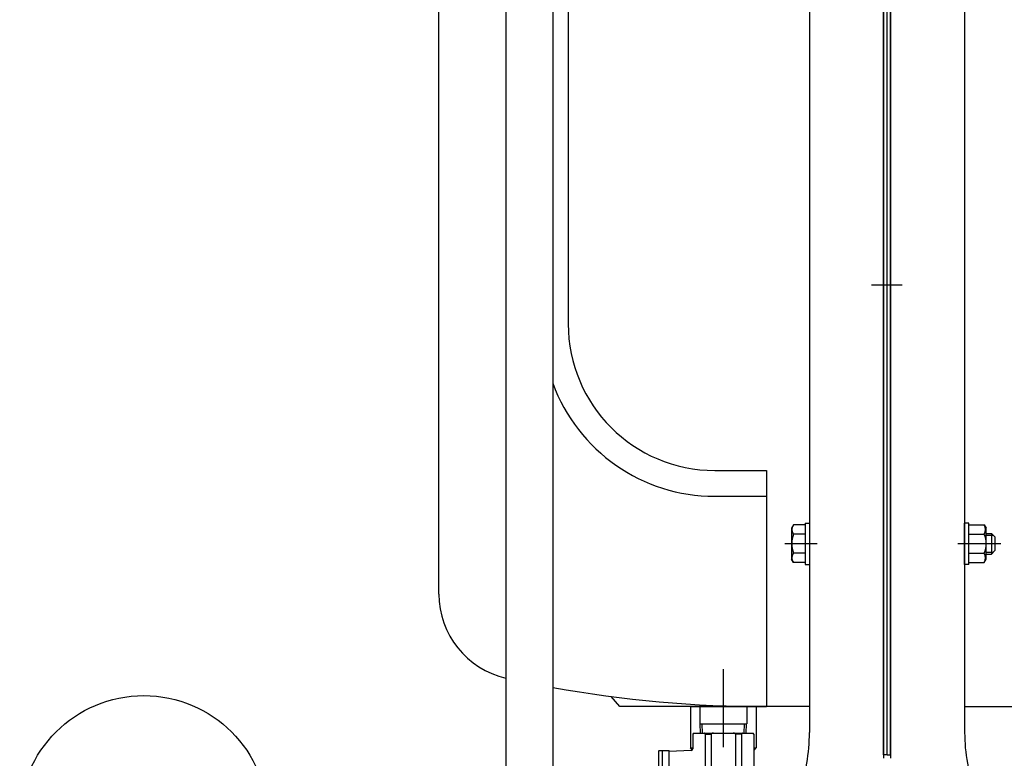
# Model space of a CAD drawing. Extents: x -3880 to 4023, y -2800 to 2778.
# Drawn here: x -96 to 476, y -746 to -317 of the extents above; entities that cross this region are included whole.
import ezdxf
from ezdxf.enums import TextEntityAlignment as Align

# ---------------------------------------------------------------- set-up
doc = ezdxf.new("R2010")
doc.units = 0
doc.header["$LTSCALE"] = 5
doc.linetypes.add('CENTER', pattern=[50.8, 31.75, -6.35, 6.35, -6.35])
doc.layers.get('0').update_dxf_attribs({"linetype": 'CONTINUOUS'})
for name, color, linetype in [('LAYER0001', 7, 'CONTINUOUS'), ('LAYER0002', 7, 'CONTINUOUS'), ('LAYER0003', 7, 'CONTINUOUS'), ('LAYER0007', 7, 'CONTINUOUS'), ('LAYER0009', 7, 'CONTINUOUS'), ('LAYER0010', 7, 'CONTINUOUS'), ('LAYER0013', 7, 'CONTINUOUS'), ('ZUWAKU', 7, 'CONTINUOUS')]:
    doc.layers.add(name, color=color, linetype=linetype)
doc.styles.add('DCSTYLE0', font='txt.shx', dxfattribs={"width": 0.666667, "bigfont": 'bigfont'})
doc.dimstyles.new('DC_ROTATED', dxfattribs={"dimtxt": 60, "dimasz": 60.000038, "dimexe": 20, "dimexo": 20, "dimgap": 70, "dimtad": 3, "dimblk1": 'OPEN30', "dimblk2": 'OPEN30', "dimsah": 1, "dimcen": 0.09, "dimclrd": 4, "dimclre": 4, "dimclrt": 2, "dimazin": 3, "dimtfac": 1, "dimtmove": 0, "dimatfit": 3})

# ---------------------------------------------------------------- blocks, each defined once
blk = doc.blocks.new('DC_HIDE_GROUP_66')
at = {"layer": 'LAYER0003', "color": 3, "linetype": 'CONTINUOUS'}
for p, q in [((362.52, -126.15), (362.52, -730.69)), ((405.52, -126.15), (405.52, -745.66)), ((409.52, -126.15), (409.52, -745.66)), ((452.52, -126.15), (452.52, -730.69))]:
    blk.add_line(p, q, dxfattribs=at)
at = {"layer": 'LAYER0003', "color": 4, "linetype": 'CENTER'}
for p, q in [((367.05, -621.15), (348.13, -621.15)), ((473.51, -621.15), (448.5, -621.15))]:
    blk.add_line(p, q, dxfattribs=at)
at = {"layer": 'LAYER0003', "color": 3, "linetype": 'CONTINUOUS'}
for centre, start, end in [((262.52, -730.69), 339.4885, 0), ((552.52, -730.69), 180, 200.5115)]:
    blk.add_arc(centre, 100, start, end, dxfattribs=at)
at = {"layer": 'LAYER0009', "color": 7, "linetype": 'CONTINUOUS'}
for p, q in [((353.15, -610.18), (352.02, -612.15)), ((360.02, -610.18), (353.15, -610.18)), ((360.02, -609.15), (360.02, -633.15)), ((360.02, -609.15), (362.52, -609.15)), ((360.02, -610.18), (360.02, -632.12)), ((362.52, -609.15), (362.52, -633.15)), ((455.02, -609.15), (452.52, -609.15)), ((452.52, -633.15), (452.52, -609.15)), ((455.02, -633.15), (455.02, -609.15)), ((455.02, -632.12), (455.02, -610.18)), ((455.02, -610.18), (463.88, -610.18)), ((463.88, -610.18), (465.02, -612.15)), ((352.02, -612.15), (352.02, -630.15)), ((360.02, -615.66), (353.15, -615.66)), ((455.02, -615.66), (463.88, -615.66)), ((465.02, -630.15), (465.02, -612.15)), ((465.02, -615.15), (468.02, -615.15)), ((465.02, -616.15), (469.02, -616.15)), ((468.02, -615.15), (470.02, -617.15)), ((468.02, -615.15), (468.02, -627.15)), ((470.02, -617.15), (470.02, -625.15)), ((360.02, -626.63), (353.15, -626.63)), ((455.02, -626.63), (463.88, -626.63)), ((465.02, -626.15), (469.02, -626.15)), ((465.02, -627.15), (468.02, -627.15)), ((468.02, -627.15), (470.02, -625.15)), ((353.15, -632.12), (352.02, -630.15)), ((360.02, -632.12), (353.15, -632.12)), ((360.02, -633.15), (362.52, -633.15)), ((455.02, -633.15), (452.52, -633.15)), ((455.02, -632.12), (463.88, -632.12)), ((463.88, -632.12), (465.02, -630.15))]:
    blk.add_line(p, q, dxfattribs=at)
for centre, radius, start, end in [((357.16, -612.92), 4.86, 145.616, 214.384), ((459.13, -612.92), 5.48, 330, 30), ((370.46, -621.15), 18.15, 162.4122, 197.5878), ((451.22, -621.15), 13.8, 336.5735, 23.4265), ((357.16, -629.38), 4.86, 145.616, 214.384), ((459.13, -629.38), 5.48, 330, 30)]:
    blk.add_arc(centre, radius, start, end, dxfattribs=at)
at = {"layer": 'LAYER0010', "color": 3, "linetype": 'CONTINUOUS'}
for p, q in [((186.42, -41.15), (186.42, -1148.75)), ((213.62, -41.15), (213.62, -1148.75))]:
    blk.add_line(p, q, dxfattribs=at)
blk = doc.blocks.new('_OPEN30')
at = {"color": 0, "linetype": 'BYBLOCK'}
for p, q in [((-1, 0.267949), (0, 0)), ((0, 0), (-1, -0.267949)), ((0, 0), (-1, 0))]:
    blk.add_line(p, q, dxfattribs=at)
blk = doc.blocks.new('*D23')
at = {"layer": 'LAYER0001', "color": 4, "linetype": 'CONTINUOUS'}
for p, q in [((342.52, 348.35), (1705.57, 348.35)), ((1685.57, 348.35), (1685.57, -2751.15)), ((1295.52, -2751.15), (1705.57, -2751.15))]:
    blk.add_line(p, q, dxfattribs=at)
at = {"layer": 'LAYER0001', "color": 4, "xscale": 60.00005575648728, "yscale": 59.99978547956927}
for p, rotation in [((1685.57, 348.35), 90), ((1685.57, -2751.15), 270)]:
    blk.add_blockref('_OPEN30', p, dxfattribs=dict(at, rotation=rotation))
at = {"layer": 'LAYER0001', "color": 30, "style": 'DCSTYLE0', "width": 0.8}
blk.add_text('3100', height=100, rotation=90, dxfattribs=at).set_placement((1675.57, -1361.4), (1675.57, -1041.4), align=Align.FIT)
blk = doc.blocks.new('DC_HIDE_GROUP_59')
at = {"layer": 'LAYER0007', "color": 4, "linetype": 'CENTER'}
blk.add_line((312.52, -708.24), (312.52, -731.12), dxfattribs=at)
at = {"layer": 'LAYER0007', "color": 3, "linetype": 'CONTINUOUS'}
for p, q in [((298.92, -715.65), (326.12, -715.65)), ((298.92, -715.65), (298.92, -725.65)), ((326.12, -715.65), (326.12, -725.65)), ((298.92, -725.65), (326.12, -725.65)), ((299.3, -731.12), (299.13, -725.65)), ((325.74, -731.12), (325.91, -725.65))]:
    blk.add_line(p, q, dxfattribs=at)
at = {"layer": 'LAYER0007', "color": 4, "linetype": 'CONTINUOUS'}
for p, q in [((300.46, -731.12), (300.29, -725.65)), ((324.58, -731.12), (324.75, -725.65))]:
    blk.add_line(p, q, dxfattribs=at)
blk = doc.blocks.new('DC_HIDE_GROUP_57')
at = {"color": 3, "linetype": 'CONTINUOUS'}
for p, q in [((293.47, -715.65), (331.57, -715.65)), ((293.47, -715.65), (293.47, -739.65)), ((331.57, -715.65), (331.57, -739.65)), ((294.47, -740.65), (293.47, -739.65)), ((294.67, -740.65), (294.47, -740.65)), ((330.57, -740.65), (330.27, -740.65)), ((330.57, -740.65), (331.57, -739.65))]:
    blk.add_line(p, q, dxfattribs=at)
at = {"color": 4, "linetype": 'CONTINUOUS'}
for p, q in [((293.47, -739.65), (294.77, -739.65)), ((330.27, -739.65), (331.57, -739.65))]:
    blk.add_line(p, q, dxfattribs=at)
blk = doc.blocks.new('DC_HIDE_GROUP_77')
at = {"layer": 'LAYER0013', "color": 3, "linetype": 'CONTINUOUS'}
for p, q in [((295.27, -731.12), (294.77, -731.62)), ((295.27, -731.12), (329.77, -731.12)), ((330.27, -731.62), (329.77, -731.12)), ((294.77, -731.62), (294.77, -740.22)), ((330.27, -731.62), (330.27, -755.62)), ((275.32, -741.12), (275.07, -741.37)), ((275.07, -754.87), (275.07, -741.37)), ((275.32, -741.12), (280.82, -741.12)), ((277.07, -741.12), (277.07, -755.12)), ((280.82, -741.12), (281.07, -741.37)), ((293.8, -741.22), (281.07, -741.62)), ((281.07, -743.67), (281.07, -741.37)), ((281.07, -754.2), (281.07, -741.62))]:
    blk.add_line(p, q, dxfattribs=at)
at = {"layer": 'LAYER0013', "color": 4, "linetype": 'CONTINUOUS'}
for p, q in [((302.02, -731.62), (302.02, -755.62)), ((302.02, -731.62), (305.38, -731.62)), ((305.38, -731.62), (305.38, -755.62)), ((319.66, -731.62), (319.66, -755.62)), ((323.02, -731.62), (319.66, -731.62)), ((323.02, -731.62), (323.02, -755.62))]:
    blk.add_line(p, q, dxfattribs=at)
for points in [[(302.02, -731.62), (302.02, -731.61), (302.02, -731.61), (302.01, -731.6), (302.01, -731.6), (302.01, -731.59), (302.01, -731.59), (302.01, -731.58), (302.01, -731.58), (302.01, -731.57), (302.01, -731.57), (302.01, -731.56), (302.01, -731.56), (302.01, -731.55), (302.01, -731.55), (302.01, -731.54), (302.01, -731.53), (302, -731.53), (302, -731.52), (302, -731.52), (302, -731.51), (302, -731.51), (302, -731.5), (302, -731.5), (301.99, -731.49), (301.99, -731.49), (301.99, -731.48), (301.99, -731.48), (301.99, -731.47), (301.98, -731.47), (301.98, -731.46), (301.98, -731.46), (301.98, -731.45), (301.98, -731.45), (301.97, -731.44), (301.97, -731.44), (301.97, -731.43), (301.97, -731.43), (301.96, -731.42), (301.96, -731.42), (301.96, -731.41), (301.95, -731.41), (301.95, -731.41), (301.95, -731.4), (301.94, -731.4), (301.94, -731.39), (301.94, -731.39), (301.93, -731.38), (301.93, -731.38), (301.93, -731.37), (301.92, -731.37), (301.92, -731.36), (301.92, -731.36), (301.91, -731.35), (301.91, -731.35), (301.91, -731.35), (301.9, -731.34), (301.9, -731.34), (301.89, -731.33), (301.89, -731.33), (301.89, -731.32), (301.88, -731.32), (301.88, -731.32), (301.87, -731.31), (301.87, -731.31), (301.86, -731.3), (301.86, -731.3), (301.86, -731.3), (301.85, -731.29), (301.85, -731.29), (301.84, -731.28), (301.84, -731.28), (301.83, -731.28), (301.83, -731.27), (301.82, -731.27), (301.82, -731.26), (301.81, -731.26), (301.81, -731.26), (301.8, -731.25), (301.8, -731.25), (301.79, -731.25), (301.79, -731.24), (301.78, -731.24), (301.78, -731.24), (301.77, -731.23), (301.76, -731.23), (301.76, -731.23), (301.75, -731.22), (301.75, -731.22), (301.74, -731.22), (301.74, -731.21), (301.73, -731.21), (301.72, -731.21), (301.72, -731.2), (301.71, -731.2), (301.71, -731.2), (301.7, -731.2), (301.7, -731.19), (301.69, -731.19), (301.68, -731.19), (301.68, -731.19), (301.67, -731.18), (301.66, -731.18), (301.66, -731.18), (301.65, -731.18), (301.65, -731.17), (301.64, -731.17), (301.63, -731.17), (301.63, -731.17), (301.62, -731.16), (301.61, -731.16), (301.61, -731.16), (301.6, -731.16), (301.59, -731.16), (301.59, -731.15), (301.58, -731.15), (301.57, -731.15), (301.57, -731.15), (301.56, -731.15), (301.55, -731.14), (301.55, -731.14), (301.54, -731.14), (301.53, -731.14), (301.53, -731.14), (301.52, -731.14), (301.51, -731.14), (301.51, -731.13), (301.5, -731.13), (301.49, -731.13), (301.49, -731.13), (301.48, -731.13), (301.47, -731.13), (301.47, -731.13), (301.46, -731.13), (301.45, -731.13), (301.44, -731.12), (301.44, -731.12), (301.43, -731.12), (301.42, -731.12), (301.42, -731.12), (301.41, -731.12), (301.4, -731.12), (301.4, -731.12), (301.39, -731.12), (301.38, -731.12), (301.37, -731.12), (301.37, -731.12), (301.36, -731.12), (301.35, -731.12), (301.35, -731.12), (301.34, -731.12)], [(306.73, -731.12), (306.72, -731.12), (306.7, -731.12), (306.69, -731.12), (306.67, -731.12), (306.66, -731.12), (306.64, -731.12), (306.63, -731.12), (306.62, -731.12), (306.6, -731.12), (306.59, -731.12), (306.57, -731.12), (306.56, -731.12), (306.55, -731.12), (306.53, -731.12), (306.52, -731.12), (306.5, -731.13), (306.49, -731.13), (306.48, -731.13), (306.46, -731.13), (306.45, -731.13), (306.43, -731.13), (306.42, -731.13), (306.41, -731.13), (306.39, -731.13), (306.38, -731.14), (306.37, -731.14), (306.35, -731.14), (306.34, -731.14), (306.32, -731.14), (306.31, -731.14), (306.3, -731.14), (306.28, -731.15), (306.27, -731.15), (306.26, -731.15), (306.24, -731.15), (306.23, -731.15), (306.22, -731.16), (306.21, -731.16), (306.19, -731.16), (306.18, -731.16), (306.17, -731.16), (306.15, -731.17), (306.14, -731.17), (306.13, -731.17), (306.12, -731.17), (306.1, -731.18), (306.09, -731.18), (306.08, -731.18), (306.07, -731.18), (306.05, -731.19), (306.04, -731.19), (306.03, -731.19), (306.02, -731.19), (306, -731.2), (305.99, -731.2), (305.98, -731.2), (305.97, -731.2), (305.96, -731.21), (305.95, -731.21), (305.93, -731.21), (305.92, -731.22), (305.91, -731.22), (305.9, -731.22), (305.89, -731.23), (305.88, -731.23), (305.87, -731.23), (305.86, -731.24), (305.85, -731.24), (305.83, -731.24), (305.82, -731.25), (305.81, -731.25), (305.8, -731.25), (305.79, -731.26), (305.78, -731.26), (305.77, -731.26), (305.76, -731.27), (305.75, -731.27), (305.74, -731.28), (305.73, -731.28), (305.72, -731.28), (305.71, -731.29), (305.7, -731.29), (305.7, -731.3), (305.69, -731.3), (305.68, -731.3), (305.67, -731.31), (305.66, -731.31), (305.65, -731.32), (305.64, -731.32), (305.63, -731.32), (305.63, -731.33), (305.62, -731.33), (305.61, -731.34), (305.6, -731.34), (305.59, -731.35), (305.59, -731.35), (305.58, -731.35), (305.57, -731.36), (305.56, -731.36), (305.56, -731.37), (305.55, -731.37), (305.54, -731.38), (305.54, -731.38), (305.53, -731.39), (305.52, -731.39), (305.52, -731.4), (305.51, -731.4), (305.5, -731.41), (305.5, -731.41), (305.49, -731.41), (305.49, -731.42), (305.48, -731.42), (305.48, -731.43), (305.47, -731.43), (305.47, -731.44), (305.46, -731.44), (305.46, -731.45), (305.45, -731.45), (305.45, -731.46), (305.44, -731.46), (305.44, -731.47), (305.43, -731.47), (305.43, -731.48), (305.43, -731.48), (305.42, -731.49), (305.42, -731.49), (305.42, -731.5), (305.41, -731.5), (305.41, -731.51), (305.41, -731.51), (305.4, -731.52), (305.4, -731.52), (305.4, -731.53), (305.4, -731.53), (305.39, -731.54), (305.39, -731.55), (305.39, -731.55), (305.39, -731.56), (305.39, -731.56), (305.38, -731.57), (305.38, -731.57), (305.38, -731.58), (305.38, -731.58), (305.38, -731.59), (305.38, -731.59), (305.38, -731.6), (305.38, -731.6), (305.38, -731.61), (305.38, -731.61), (305.38, -731.62)], [(319.66, -731.62), (319.66, -731.61), (319.66, -731.61), (319.66, -731.6), (319.66, -731.6), (319.66, -731.59), (319.66, -731.59), (319.66, -731.58), (319.65, -731.58), (319.65, -731.57), (319.65, -731.57), (319.65, -731.56), (319.65, -731.56), (319.65, -731.55), (319.64, -731.55), (319.64, -731.54), (319.64, -731.53), (319.64, -731.53), (319.63, -731.52), (319.63, -731.52), (319.63, -731.51), (319.63, -731.51), (319.62, -731.5), (319.62, -731.5), (319.62, -731.49), (319.61, -731.49), (319.61, -731.48), (319.61, -731.48), (319.6, -731.47), (319.6, -731.47), (319.59, -731.46), (319.59, -731.46), (319.58, -731.45), (319.58, -731.45), (319.57, -731.44), (319.57, -731.44), (319.56, -731.43), (319.56, -731.43), (319.55, -731.42), (319.55, -731.42), (319.54, -731.41), (319.54, -731.41), (319.53, -731.41), (319.52, -731.4), (319.52, -731.4), (319.51, -731.39), (319.5, -731.39), (319.5, -731.38), (319.49, -731.38), (319.48, -731.37), (319.48, -731.37), (319.47, -731.36), (319.46, -731.36), (319.46, -731.35), (319.45, -731.35), (319.44, -731.35), (319.43, -731.34), (319.42, -731.34), (319.42, -731.33), (319.41, -731.33), (319.4, -731.32), (319.39, -731.32), (319.38, -731.32), (319.37, -731.31), (319.37, -731.31), (319.36, -731.3), (319.35, -731.3), (319.34, -731.3), (319.33, -731.29), (319.32, -731.29), (319.31, -731.28), (319.3, -731.28), (319.29, -731.28), (319.28, -731.27), (319.27, -731.27), (319.26, -731.26), (319.25, -731.26), (319.24, -731.26), (319.23, -731.25), (319.22, -731.25), (319.21, -731.25), (319.2, -731.24), (319.19, -731.24), (319.18, -731.24), (319.17, -731.23), (319.16, -731.23), (319.15, -731.23), (319.14, -731.22), (319.12, -731.22), (319.11, -731.22), (319.1, -731.21), (319.09, -731.21), (319.08, -731.21), (319.07, -731.2), (319.05, -731.2), (319.04, -731.2), (319.03, -731.2), (319.02, -731.19), (319.01, -731.19), (318.99, -731.19), (318.98, -731.19), (318.97, -731.18), (318.96, -731.18), (318.95, -731.18), (318.93, -731.18), (318.92, -731.17), (318.91, -731.17), (318.89, -731.17), (318.88, -731.17), (318.87, -731.16), (318.86, -731.16), (318.84, -731.16), (318.83, -731.16), (318.82, -731.16), (318.8, -731.15), (318.79, -731.15), (318.78, -731.15), (318.76, -731.15), (318.75, -731.15), (318.74, -731.14), (318.72, -731.14), (318.71, -731.14), (318.7, -731.14), (318.68, -731.14), (318.67, -731.14), (318.66, -731.14), (318.64, -731.13), (318.63, -731.13), (318.61, -731.13), (318.6, -731.13), (318.59, -731.13), (318.57, -731.13), (318.56, -731.13), (318.55, -731.13), (318.53, -731.13), (318.52, -731.12), (318.5, -731.12), (318.49, -731.12), (318.48, -731.12), (318.46, -731.12), (318.45, -731.12), (318.43, -731.12), (318.42, -731.12), (318.4, -731.12), (318.39, -731.12), (318.38, -731.12), (318.36, -731.12), (318.35, -731.12), (318.33, -731.12), (318.32, -731.12), (318.31, -731.12)], [(323.7, -731.12), (323.69, -731.12), (323.68, -731.12), (323.68, -731.12), (323.67, -731.12), (323.66, -731.12), (323.65, -731.12), (323.65, -731.12), (323.64, -731.12), (323.63, -731.12), (323.63, -731.12), (323.62, -731.12), (323.61, -731.12), (323.6, -731.12), (323.6, -731.12), (323.59, -731.12), (323.58, -731.13), (323.58, -731.13), (323.57, -731.13), (323.56, -731.13), (323.56, -731.13), (323.55, -731.13), (323.54, -731.13), (323.54, -731.13), (323.53, -731.13), (323.52, -731.14), (323.51, -731.14), (323.51, -731.14), (323.5, -731.14), (323.49, -731.14), (323.49, -731.14), (323.48, -731.14), (323.47, -731.15), (323.47, -731.15), (323.46, -731.15), (323.45, -731.15), (323.45, -731.15), (323.44, -731.16), (323.43, -731.16), (323.43, -731.16), (323.42, -731.16), (323.41, -731.16), (323.41, -731.17), (323.4, -731.17), (323.4, -731.17), (323.39, -731.17), (323.38, -731.18), (323.38, -731.18), (323.37, -731.18), (323.36, -731.18), (323.36, -731.19), (323.35, -731.19), (323.35, -731.19), (323.34, -731.19), (323.33, -731.2), (323.33, -731.2), (323.32, -731.2), (323.32, -731.2), (323.31, -731.21), (323.3, -731.21), (323.3, -731.21), (323.29, -731.22), (323.29, -731.22), (323.28, -731.22), (323.28, -731.23), (323.27, -731.23), (323.27, -731.23), (323.26, -731.24), (323.25, -731.24), (323.25, -731.24), (323.24, -731.25), (323.24, -731.25), (323.23, -731.25), (323.23, -731.26), (323.22, -731.26), (323.22, -731.26), (323.21, -731.27), (323.21, -731.27), (323.2, -731.28), (323.2, -731.28), (323.19, -731.28), (323.19, -731.29), (323.18, -731.29), (323.18, -731.3), (323.18, -731.3), (323.17, -731.3), (323.17, -731.31), (323.16, -731.31), (323.16, -731.32), (323.15, -731.32), (323.15, -731.32), (323.14, -731.33), (323.14, -731.33), (323.14, -731.34), (323.13, -731.34), (323.13, -731.35), (323.13, -731.35), (323.12, -731.35), (323.12, -731.36), (323.11, -731.36), (323.11, -731.37), (323.11, -731.37), (323.1, -731.38), (323.1, -731.38), (323.1, -731.39), (323.09, -731.39), (323.09, -731.4), (323.09, -731.4), (323.08, -731.41), (323.08, -731.41), (323.08, -731.41), (323.08, -731.42), (323.07, -731.42), (323.07, -731.43), (323.07, -731.43), (323.06, -731.44), (323.06, -731.44), (323.06, -731.45), (323.06, -731.45), (323.06, -731.46), (323.05, -731.46), (323.05, -731.47), (323.05, -731.47), (323.05, -731.48), (323.04, -731.48), (323.04, -731.49), (323.04, -731.49), (323.04, -731.5), (323.04, -731.5), (323.04, -731.51), (323.03, -731.51), (323.03, -731.52), (323.03, -731.52), (323.03, -731.53), (323.03, -731.53), (323.03, -731.54), (323.03, -731.55), (323.03, -731.55), (323.03, -731.56), (323.02, -731.56), (323.02, -731.57), (323.02, -731.57), (323.02, -731.58), (323.02, -731.58), (323.02, -731.59), (323.02, -731.59), (323.02, -731.6), (323.02, -731.6), (323.02, -731.61), (323.02, -731.61), (323.02, -731.62)]]:
    blk.add_lwpolyline(points, dxfattribs=at)
at = {"layer": 'LAYER0013', "color": 3, "linetype": 'CONTINUOUS'}
blk.add_arc((293.77, -740.22), 1, 271.7899, 0, dxfattribs=at)

msp = doc.modelspace()

# ---------------------------------------------------------------- linework, layer by layer
at = {"color": 3, "linetype": 'CONTINUOUS'}
for p, q in [((405.52, -743.65), (405.52, 106.35)), ((407.52, -743.65), (407.52, 106.35)), ((147.52, -650.39), (147.52, 13.1)), ((252.52, -715.65), (247.52, -709.84)), ((362.52, -715.65), (252.52, -715.65)), ((407.52, -743.65), (405.52, -743.65))]:
    msp.add_line(p, q, dxfattribs=at)
at = {"color": 4, "linetype": 'CONTINUOUS'}
for p, q in [((222.52, -143.65), (222.52, -493.65)), ((307.52, -578.65), (337.52, -578.65)), ((337.52, -578.65), (337.52, -715.65)), ((307.52, -593.65), (337.52, -593.65))]:
    msp.add_line(p, q, dxfattribs=at)
at = {"color": 4, "linetype": 'CENTER'}
for p, q in [((416.27, -471.15), (398.42, -471.15)), ((312.52, -693.92), (312.52, -739.16))]:
    msp.add_line(p, q, dxfattribs=at)
at = {"color": 4, "linetype": 'CONTINUOUS'}
for radius, start in [(85, 180), (100, 200.1157)]:
    msp.add_arc((307.52, -493.65), radius, start, 270, dxfattribs=at)
at = {"color": 3, "linetype": 'CONTINUOUS'}
for centre, radius, start, end in [((197.52, -650.39), 50, 180, 257.1735), ((337.52, -15.65), 700, 259.80493, 270)]:
    msp.add_arc(centre, radius, start, end, dxfattribs=at)
at = {"layer": 'LAYER0002', "color": 3, "linetype": 'CONTINUOUS'}
for p, q in [((407.52, -743.65), (407.52, 106.35)), ((409.52, -743.65), (409.52, 106.35)), ((452.52, -715.65), (562.52, -715.65)), ((407.52, -743.65), (409.52, -743.65))]:
    msp.add_line(p, q, dxfattribs=at)
at = {"layer": 'ZUWAKU', "color": 4, "linetype": 'CONTINUOUS'}
msp.add_circle((-23.71, -781.27), 72, dxfattribs=at)

# ---------------------------------------------------------------- block references
at = {"linetype": 'CONTINUOUS'}
msp.add_blockref('DC_HIDE_GROUP_57', (0, 0), dxfattribs=at)
at = {"layer": 'LAYER0007', "linetype": 'CONTINUOUS'}
msp.add_blockref('DC_HIDE_GROUP_59', (0, 0), dxfattribs=at)
at = {"layer": 'LAYER0009', "linetype": 'CONTINUOUS'}
msp.add_blockref('DC_HIDE_GROUP_66', (0, 0), dxfattribs=at)
at = {"layer": 'LAYER0013', "linetype": 'CONTINUOUS'}
msp.add_blockref('DC_HIDE_GROUP_77', (0, 0), dxfattribs=at)

# ---------------------------------------------------------------- dimensions: what is measured, and where the dimension line sits
at = {"layer": 'LAYER0001', "linetype": 'CONTINUOUS'}
dim = msp.add_linear_dim(base=(1685.57, -2751.15), p1=(322.52, 348.35), p2=(1275.52, -2751.15), angle=90, text='3100', dimstyle='DC_ROTATED', override={"dimtxt": 100, "dimasz": 60.000038, "dimexe": 20, "dimexo": 20, "dimgap": 10, "dimtad": 3, "dimtih": 0, "dimtoh": 0, "dimdec": 1, "dimzin": 8, "dimblk1": 'OPEN30', "dimblk2": 'OPEN30', "dimsah": 1, "dimclrd": 4, "dimclre": 4, "dimclrt": 30, "dimazin": 2, "dimtofl": 1, "dimtolj": 0, "dimtzin": 8, "dimarcsym": 1}, dxfattribs=at)
dim.commit()
dim.dimension.update_dxf_attribs({"geometry": '*D23', "text_midpoint": (1685.57, -1201.4), "dimtype": 160})

doc.saveas('drawing.dxf')
